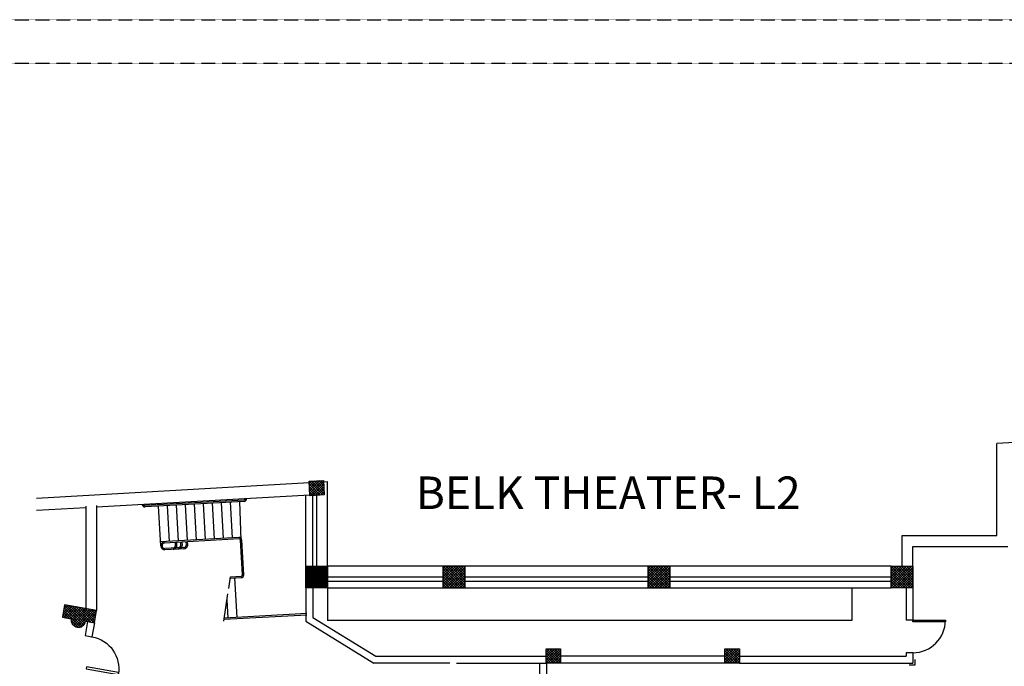
# Model space of a CAD drawing. Units: inches. Extents: x -5191 to 17499, y -2768 to 8512.
# Drawn here: x -2389 to -1299, y 4122 to 4838 of the extents above; entities that cross this region are included whole.
import ezdxf

# ---------------------------------------------------------------- set-up
doc = ezdxf.new("R2010")
doc.units = ezdxf.units.IN
doc.header["$MEASUREMENT"] = 0
doc.linetypes.add('DASHED', pattern=[0])
doc.linetypes.add('DASHED2', pattern=[0.375, 0.25, -0.125])
for name, color, linetype in [('A-WALL', 5, 'CONTINUOUS'), ('A_ANNO_SHEETSIZE', 9, 'DASHED2'), ('A_DOOR_EXIST', 7, 'CONTINUOUS'), ('A_EQUIP_EXIST', 10, 'CONTINUOUS'), ('A_FLOOR_STAIRS', 7, 'CONTINUOUS'), ('A_UNASSIGNED', 7, 'CONTINUOUS'), ('A_WALL_EXIST', 255, 'CONTINUOUS'), ('PLN1_DR__14', 13, 'CONTINUOUS'), ('S_COLUMN', 3, 'CONTINUOUS'), ('S_COLUMN_HATCH', 10, 'CONTINUOUS'), ('S_WALL_EXIST', 2, 'CONTINUOUS')]:
    doc.layers.add(name, color=color, linetype=linetype)
doc.styles.get("Standard").update_dxf_attribs({"font": 'simplex.shx'})

# ---------------------------------------------------------------- blocks, each defined once
blk = doc.blocks.new('36DR-L')
at = {"layer": 'A_DOOR_EXIST'}
blk.add_lwpolyline([(0, 0), (0, 36), (2, 36), (2, 0), (0, 0)], dxfattribs=at)
blk.add_arc((0, 0), 36, 0, 90, dxfattribs=at)
at = {"layer": 'PLN1_DR__14', "color": 14}
blk.add_point((36, 0), dxfattribs=at)

msp = doc.modelspace()

# ---------------------------------------------------------------- linework, layer by layer
at = {"layer": 'A_ANNO_SHEETSIZE'}
for points in [[(-3147.878, 1765.872), (-3147.878, 4837.872), (1460.122, 4837.872), (1460.122, 1765.872), (-3147.878, 1765.872)], [(-3147.878, 1765.872), (-3147.878, 4837.872), (1460.122, 4837.872), (1460.122, 1765.872), (-3147.878, 1765.872)], [(-3003.878, 1813.872), (-3003.878, 4789.872), (1412.122, 4789.872), (1412.122, 1813.872), (-3003.878, 1813.872)], [(-3003.878, 1813.872), (-3003.878, 4789.872), (1412.122, 4789.872), (1412.122, 1813.872), (-3003.878, 1813.872)]]:
    msp.add_lwpolyline(points, dxfattribs=at)
at = {"layer": 'A_EQUIP_EXIST'}
msp.add_lwpolyline([(-1398.0001, 4129.7253), (-1398.0001, 4123.7253), (-1404.0001, 4123.7253)], dxfattribs=at)
at = {"layer": 'A_FLOOR_STAIRS', "color": 15, "linetype": 'Continuous'}
for p, q in [((-2140.3696, 4306.2991), (-2250.0514, 4300.1671)), ((-2140.2841, 4304.8014), (-2249.9659, 4298.6696)), ((-2145.2578, 4304.5144), (-2143.7756, 4262.0735)), ((-2145.9958, 4264.902), (-2232.8722, 4259.9675)), ((-2145.9106, 4263.4045), (-2228.2916, 4258.7254)), ((-2142.1761, 4223.5176), (-2144.3277, 4261.9908)), ((-2140.6625, 4223.605), (-2142.8474, 4262.0735)), ((-2216.1429, 4256.3995), (-2216.3128, 4259.3946)), ((-2214.6453, 4256.4844), (-2214.8151, 4259.4796)), ((-2210.1525, 4256.7393), (-2210.3224, 4259.7345)), ((-2208.6549, 4256.8242), (-2208.8248, 4259.8195)), ((-2204.1621, 4257.0791), (-2204.332, 4260.0744)), ((-2202.6645, 4257.1641), (-2202.8345, 4260.1593))]:
    msp.add_line(p, q, dxfattribs=at)
at = {"layer": 'A_FLOOR_STAIRS', "color": 10, "linetype": 'Continuous'}
for p, q in [((-2207.0395, 4253.9114), (-2227.9536, 4252.7246)), ((-2206.9546, 4252.4137), (-2227.8688, 4251.227))]:
    msp.add_line(p, q, dxfattribs=at)
at = {"layer": 'A_FLOOR_STAIRS', "color": 15, "linetype": 'DASHED'}
for p, q in [((-2157.2103, 4208.4367), (-2155.2508, 4221.2751)), ((-2155.482, 4219.7599), (-2143.4901, 4220.4395)), ((-2155.2508, 4221.2751), (-2143.59, 4221.9362)), ((-2162.7173, 4172.356), (-2158.1155, 4202.5055)), ((-2070.753, 4179.0731), (-2162.4749, 4173.9442)), ((-2070.753, 4180.5756), (-2162.2435, 4175.4596))]:
    msp.add_line(p, q, dxfattribs=at)
at = {"layer": 'A_FLOOR_STAIRS', "color": 15, "linetype": 'Continuous'}
for points in [[(-2232.6166, 4255.4685), (-2235.1119, 4299.3909)], [(-2222.8882, 4260.5334), (-2225.1281, 4299.9606)], [(-2212.9115, 4261.2276), (-2215.1444, 4300.5303)], [(-2202.9262, 4261.7722), (-2205.1606, 4301.0998)], [(-2192.9411, 4262.317), (-2195.1769, 4301.6694)], [(-2182.9525, 4262.8029), (-2185.1931, 4302.2391)], [(-2172.9707, 4263.4064), (-2175.2092, 4302.8086)], [(-2162.9856, 4263.9511), (-2165.2255, 4303.3784)], [(-2153.0015, 4264.5041), (-2155.2418, 4303.948)]]:
    msp.add_lwpolyline(points, dxfattribs=at)
at = {"layer": 'A_FLOOR_STAIRS', "color": 15, "linetype": 'DASHED'}
for points in [[(-2147.99, 4176.2565), (-2150.4763, 4220.0398)], [(-2157.9744, 4175.6983), (-2159.1221, 4195.9106)]]:
    msp.add_lwpolyline(points, dxfattribs=at)
at = {"layer": 'A_FLOOR_STAIRS', "color": 15, "linetype": 'Continuous'}
for centre, radius, start, end in [((-2140.4551, 4307.7965), 1.5, 273.2680246, 3.2722584), ((-2140.4551, 4307.7964), 3, 273.2677524, 3.2698751), ((-2250.1334, 4301.6646), 3, 183.1313508, 273.1337346), ((-2250.1334, 4301.6647), 1.5, 183.1287064, 273.1339956), ((-2145.8255, 4261.907), 3, 3.2004872, 93.2534624), ((-2145.8255, 4261.907), 1.5, 3.2004872, 93.2534624), ((-2228.1236, 4255.7198), 4.5, 93.2469258, 273.2469144), ((-2228.1236, 4255.7198), 3, 93.2460412, 273.2485485), ((-2219.138, 4256.2295), 3, 273.2461649, 3.2485599), ((-2219.138, 4256.2295), 4.5, 321.4396046, 3.2469258), ((-2213.1476, 4256.5694), 3, 273.2461649, 3.2461764), ((-2213.1476, 4256.5694), 4.5, 321.4383601, 3.2469258), ((-2207.1573, 4256.9092), 3, 273.2460297, 3.2461764), ((-2207.1573, 4256.9092), 4.5, 272.580726, 3.2469258)]:
    msp.add_arc(centre, radius, start, end, dxfattribs=at)
at = {"layer": 'A_FLOOR_STAIRS', "color": 15, "linetype": 'DASHED'}
for centre, radius, start, end in [((-2219.138, 4256.2295), 4.5, 272.580726, 316.5836601), ((-2213.1476, 4256.5694), 4.5, 272.580726, 318.0884885), ((-2143.6737, 4223.4339), 1.5, 273.2007423, 3.2007537), ((-2143.6576, 4223.4349), 3, 273.200609, 3.2509434)]:
    msp.add_arc(centre, radius, start, end, dxfattribs=at)
at = {"layer": 'A_UNASSIGNED', "color": 15, "linetype": 'DASHED'}
for p, q in [((-2048.0001, 4209.0378), (-2048.0001, 4173.0378)), ((-1467.6251, 4209.0378), (-1467.6251, 4173.0378)), ((-1467.6251, 4173.0378), (-2048.0001, 4173.0378))]:
    msp.add_line(p, q, dxfattribs=at)
at = {"layer": 'A_WALL_EXIST', "color": 7, "linetype": 'Continuous'}
for p, q in [((-2072.0001, 4232.9753), (-2072.0001, 4311.7758)), ((-2064.3751, 4232.9753), (-2064.3751, 4311.5301)), ((-2072.0001, 4209.0378), (-2072.0001, 4172.2276)), ((-2064.3751, 4209.0378), (-2064.3751, 4176.4841)), ((-2048.0001, 4216.6628), (-1920.0001, 4216.6628)), ((-2048.0001, 4209.0378), (-1424.0001, 4209.0378)), ((-1896.0001, 4216.6628), (-1693.0001, 4216.6628)), ((-1669.0001, 4216.6628), (-1424.0001, 4216.6628)), ((-1407.6251, 4209.0378), (-1407.6251, 4173.3503)), ((-1400.0001, 4209.0378), (-1400.0001, 4173.3503)), ((-2064.3751, 4176.4841), (-1994.4215, 4133.3503)), ((-2313.5259, 4171.8076), (-2316.2503, 4156.3569)), ((-2306.0168, 4170.4835), (-2308.7411, 4155.0328)), ((-2072.0001, 4172.2276), (-1996.5831, 4125.7253)), ((-1400.0001, 4173.3503), (-1407.6251, 4173.3503)), ((-2316.2503, 4156.3569), (-2308.7411, 4155.0328)), ((-1994.4215, 4133.3503), (-1806.0001, 4133.3503)), ((-1608.0001, 4133.3503), (-1790.0001, 4133.3503)), ((-1592.0001, 4133.3503), (-1407.6251, 4133.3503)), ((-1407.6251, 4137.3503), (-1407.6251, 4133.3503)), ((-1400.0001, 4137.3503), (-1407.6251, 4137.3503)), ((-1400.0001, 4137.3503), (-1400.0001, 4125.7253)), ((-1912.6251, 4125.7253), (-1996.5831, 4125.7253)), ((-1905.0001, 4125.7253), (-1806.0001, 4125.7253)), ((-1813.0001, 4110.6516), (-1813.0001, 4125.7253)), ((-1805.3751, 4110.6516), (-1805.3751, 4125.7253)), ((-1608.0001, 4125.7253), (-1790.0001, 4125.7253)), ((-1592.0001, 4125.7253), (-1400.0001, 4125.7253))]:
    msp.add_line(p, q, dxfattribs=at)
at = {"layer": 'S_COLUMN'}
msp.add_line((-2052.381, 4326.5095), (-2048.0001, 4326.7581), dxfattribs=at)
for points in [[(-2067.534, 4311.124), (-2068.4403, 4327.0984), (-2052.4659, 4328.0045), (-2051.5596, 4312.0302), (-2067.534, 4311.124)], [(-2072.0001, 4209.0378), (-2072.0001, 4233.0378), (-2048.0001, 4233.0378), (-2048.0001, 4209.0378), (-2072.0001, 4209.0378)], [(-1920.0001, 4209.0378), (-1920.0001, 4233.0378), (-1896.0001, 4233.0378), (-1896.0001, 4209.0378), (-1920.0001, 4209.0378)], [(-1693.0001, 4209.0378), (-1693.0001, 4233.0378), (-1669.0001, 4233.0378), (-1669.0001, 4209.0378), (-1693.0001, 4209.0378)], [(-1424.0001, 4209.0378), (-1424.0001, 4233.0378), (-1400.0001, 4233.0378), (-1400.0001, 4209.0378), (-1424.0001, 4209.0378)], [(-2315.8649, 4172.095), (-2306.0168, 4170.3585), (-2303.5856, 4184.1457), (-2339.0388, 4190.3971), (-2341.4699, 4176.6099), (-2331.6217, 4174.8734)], [(-1806.0001, 4125.7253), (-1806.0001, 4141.7253), (-1790.0001, 4141.7253), (-1790.0001, 4125.7253), (-1806.0001, 4125.7253)], [(-1608.0001, 4125.7253), (-1608.0001, 4141.7253), (-1592.0001, 4141.7253), (-1592.0001, 4125.7253), (-1608.0001, 4125.7253)]]:
    msp.add_lwpolyline(points, dxfattribs=at)
msp.add_arc((-2323.7047, 4173.5129), 8.033, 170.2492226, 349.7484911, dxfattribs=at)
at = {"layer": 'S_COLUMN_HATCH'}
for points in [[(-2053.2754, 4311.9331), (-2068.4405, 4327.0983)], [(-2068.2934, 4324.5068), (-2065.5371, 4327.263)], [(-2068.1416, 4321.8301), (-2062.5385, 4327.4333)], [(-2067.9896, 4319.1538), (-2059.54, 4327.6034)], [(-2067.8378, 4316.4771), (-2056.5414, 4327.7736)], [(-2067.6859, 4313.8006), (-2053.5428, 4327.9438)], [(-2051.6209, 4313.107), (-2065.7639, 4327.2501)], [(-2051.791, 4316.1056), (-2063.0875, 4327.4021)], [(-2051.9612, 4319.1043), (-2060.4109, 4327.554)], [(-2052.1314, 4322.1029), (-2057.7344, 4327.7059)], [(-2052.3015, 4325.1014), (-2055.0577, 4327.8578)], [(-2055.952, 4311.7813), (-2068.2704, 4324.0998)], [(-2058.6285, 4311.6295), (-2068.1002, 4321.1011)], [(-2061.305, 4311.4775), (-2067.93, 4318.1025)], [(-2067.534, 4311.124), (-2052.3689, 4326.2893)], [(-2064.5354, 4311.2943), (-2052.217, 4323.6126)], [(-2061.5369, 4311.4644), (-2052.0651, 4320.936)], [(-2058.5383, 4311.6346), (-2051.9133, 4318.2595)], [(-2063.9816, 4311.3256), (-2067.7599, 4315.1039)], [(-2066.6581, 4311.1738), (-2067.5896, 4312.1054)], [(-2055.5396, 4311.8048), (-2051.7614, 4315.583)], [(-2052.541, 4311.9749), (-2051.6094, 4312.9065)], [(-2048.0001, 4209.0378), (-2072.0001, 4233.0378)], [(-2072.0001, 4210.4937), (-2049.456, 4233.0378)], [(-2072.0001, 4213.3221), (-2052.2845, 4233.0378)], [(-2072.0001, 4216.1505), (-2055.1129, 4233.0378)], [(-2072.0001, 4218.979), (-2057.9412, 4233.0378)], [(-2072.0001, 4221.8074), (-2060.7697, 4233.0378)], [(-2072.0001, 4224.6357), (-2063.5981, 4233.0378)], [(-2072.0001, 4227.4641), (-2066.4266, 4233.0378)], [(-2072.0001, 4230.2926), (-2069.255, 4233.0378)], [(-2048.0001, 4232.9753), (-2072.0001, 4208.9753)], [(-2050.8285, 4232.9753), (-2072.0001, 4211.8037)], [(-2053.657, 4232.9753), (-2072.0001, 4214.6321)], [(-2056.4854, 4232.9753), (-2072.0001, 4217.4606)], [(-2059.3137, 4232.9753), (-2072.0001, 4220.289)], [(-2062.1422, 4232.9753), (-2072.0001, 4223.1174)], [(-2064.9706, 4232.9753), (-2072.0001, 4225.9457)], [(-2067.7991, 4232.9753), (-2072.0001, 4228.7742)], [(-2070.6275, 4232.9753), (-2072.0001, 4231.6026)], [(-2072.0001, 4231.5195), (-2049.4559, 4208.9753)], [(-2050.8286, 4209.0378), (-2072.0001, 4230.2094)], [(-2070.6276, 4209.0378), (-2048.0001, 4231.6653)], [(-2070.6275, 4232.9753), (-2048.0001, 4210.348)], [(-2048.0001, 4211.8663), (-2069.1717, 4233.0378)], [(-2048.0001, 4230.1469), (-2069.1716, 4208.9753)], [(-2067.7991, 4232.9753), (-2048.0001, 4213.1764)], [(-2067.7991, 4209.0378), (-2048.0001, 4228.8369)], [(-2048.0001, 4214.6946), (-2066.3434, 4233.0378)], [(-2064.9706, 4232.9753), (-2048.0001, 4216.0048)], [(-2048.0001, 4217.523), (-2063.5149, 4233.0378)], [(-2062.1422, 4232.9753), (-2048.0001, 4218.8333)], [(-2048.0001, 4220.3515), (-2060.6865, 4233.0378)], [(-2059.3137, 4232.9753), (-2048.0001, 4221.6616)], [(-2048.0001, 4223.1799), (-2057.858, 4233.0378)], [(-2056.4854, 4232.9753), (-2048.0001, 4224.49)], [(-2048.0001, 4226.0083), (-2055.0296, 4233.0378)], [(-2053.657, 4232.9753), (-2048.0001, 4227.3184)], [(-2048.0001, 4228.8366), (-2052.2011, 4233.0378)], [(-2050.8285, 4232.9753), (-2048.0001, 4230.1469)], [(-2048.0001, 4231.6651), (-2049.3727, 4233.0378)], [(-1896.0001, 4209.0378), (-1920.0001, 4233.0378)], [(-1920.0001, 4210.4937), (-1897.456, 4233.0378)], [(-1920.0001, 4213.3221), (-1900.2845, 4233.0378)], [(-1920.0001, 4216.1505), (-1903.1129, 4233.0378)], [(-1920.0001, 4218.979), (-1905.9413, 4233.0378)], [(-1920.0001, 4221.8074), (-1908.7697, 4233.0378)], [(-1920.0001, 4224.6357), (-1911.5981, 4233.0378)], [(-1920.0001, 4227.4641), (-1914.4266, 4233.0378)], [(-1920.0001, 4230.2926), (-1917.255, 4233.0378)], [(-1898.8286, 4209.0378), (-1920.0001, 4230.2094)], [(-1918.6276, 4209.0378), (-1896.0001, 4231.6653)], [(-1896.0001, 4211.8663), (-1917.1717, 4233.0378)], [(-1915.7991, 4209.0378), (-1896.0001, 4228.8369)], [(-1896.0001, 4214.6946), (-1914.3434, 4233.0378)], [(-1896.0001, 4217.523), (-1911.5149, 4233.0378)], [(-1896.0001, 4220.3515), (-1908.6865, 4233.0378)], [(-1896.0001, 4223.1799), (-1905.858, 4233.0378)], [(-1896.0001, 4226.0083), (-1903.0296, 4233.0378)], [(-1896.0001, 4228.8366), (-1900.2011, 4233.0378)], [(-1896.0001, 4231.6651), (-1897.3727, 4233.0378)], [(-1693.0001, 4210.4937), (-1670.456, 4233.0378)], [(-1693.0001, 4213.3221), (-1673.2845, 4233.0378)], [(-1693.0001, 4216.1505), (-1676.1129, 4233.0378)], [(-1693.0001, 4218.979), (-1678.9413, 4233.0378)], [(-1693.0001, 4221.8074), (-1681.7697, 4233.0378)], [(-1693.0001, 4224.6357), (-1684.5981, 4233.0378)], [(-1693.0001, 4227.4641), (-1687.4266, 4233.0378)], [(-1693.0001, 4230.2926), (-1690.255, 4233.0378)], [(-1669.0001, 4209.0378), (-1693.0001, 4233.0378)], [(-1671.8286, 4209.0378), (-1693.0001, 4230.2094)], [(-1691.6276, 4209.0378), (-1669.0001, 4231.6653)], [(-1669.0001, 4211.8663), (-1690.1717, 4233.0378)], [(-1688.7991, 4209.0378), (-1669.0001, 4228.8369)], [(-1669.0001, 4214.6946), (-1687.3434, 4233.0378)], [(-1669.0001, 4217.523), (-1684.5149, 4233.0378)], [(-1669.0001, 4220.3515), (-1681.6865, 4233.0378)], [(-1669.0001, 4223.1799), (-1678.858, 4233.0378)], [(-1669.0001, 4226.0083), (-1676.0296, 4233.0378)], [(-1669.0001, 4228.8366), (-1673.2011, 4233.0378)], [(-1669.0001, 4231.6651), (-1670.3727, 4233.0378)], [(-1400.0001, 4209.0378), (-1424.0001, 4233.0378)], [(-1424.0001, 4210.4937), (-1401.456, 4233.0378)], [(-1424.0001, 4213.3221), (-1404.2845, 4233.0378)], [(-1424.0001, 4216.1505), (-1407.1129, 4233.0378)], [(-1424.0001, 4218.979), (-1409.9413, 4233.0378)], [(-1424.0001, 4221.8074), (-1412.7697, 4233.0378)], [(-1424.0001, 4224.6357), (-1415.5981, 4233.0378)], [(-1424.0001, 4227.4641), (-1418.4266, 4233.0378)], [(-1424.0001, 4230.2926), (-1421.255, 4233.0378)], [(-1402.8286, 4209.0378), (-1424.0001, 4230.2094)], [(-1422.6276, 4209.0378), (-1400.0001, 4231.6653)], [(-1400.0001, 4211.8663), (-1421.1717, 4233.0378)], [(-1419.7991, 4209.0378), (-1400.0001, 4228.8369)], [(-1400.0001, 4214.6946), (-1418.3434, 4233.0378)], [(-1400.0001, 4217.523), (-1415.5149, 4233.0378)], [(-1400.0001, 4220.3515), (-1412.6865, 4233.0378)], [(-1400.0001, 4223.1799), (-1409.858, 4233.0378)], [(-1400.0001, 4226.0083), (-1407.0296, 4233.0378)], [(-1400.0001, 4228.8366), (-1404.2011, 4233.0378)], [(-1400.0001, 4231.6651), (-1401.3727, 4233.0378)], [(-2072.0001, 4228.6911), (-2052.2844, 4208.9753)], [(-2053.657, 4209.0378), (-2072.0001, 4227.3809)], [(-2072.0001, 4225.8626), (-2055.1127, 4208.9753)], [(-2056.4855, 4209.0378), (-2072.0001, 4224.5525)], [(-2072.0001, 4223.0343), (-2057.9412, 4208.9753)], [(-2059.3139, 4209.0378), (-2072.0001, 4221.724)], [(-2072.0001, 4220.2058), (-2060.7696, 4208.9753)], [(-2062.1422, 4209.0378), (-2072.0001, 4218.8955)], [(-2048.0001, 4227.3184), (-2066.3432, 4208.9753)], [(-2064.9707, 4209.0378), (-2048.0001, 4226.0084)], [(-2048.0001, 4224.49), (-2063.5147, 4208.9753)], [(-2062.1422, 4209.0378), (-2048.0001, 4223.18)], [(-2048.0001, 4221.6616), (-2060.6864, 4208.9753)], [(-2059.3139, 4209.0378), (-2048.0001, 4220.3515)], [(-2048.0001, 4218.833), (-2057.858, 4208.9753)], [(-1901.657, 4209.0378), (-1920.0001, 4227.3809)], [(-1904.4855, 4209.0378), (-1920.0001, 4224.5525)], [(-1907.3139, 4209.0378), (-1920.0001, 4221.724)], [(-1910.1423, 4209.0378), (-1920.0001, 4218.8955)], [(-1912.9707, 4209.0378), (-1896.0001, 4226.0084)], [(-1910.1423, 4209.0378), (-1896.0001, 4223.18)], [(-1907.3139, 4209.0378), (-1896.0001, 4220.3515)], [(-1674.657, 4209.0378), (-1693.0001, 4227.3809)], [(-1677.4855, 4209.0378), (-1693.0001, 4224.5525)], [(-1680.3139, 4209.0378), (-1693.0001, 4221.724)], [(-1683.1423, 4209.0378), (-1693.0001, 4218.8955)], [(-1685.9707, 4209.0378), (-1669.0001, 4226.0084)], [(-1683.1423, 4209.0378), (-1669.0001, 4223.18)], [(-1680.3139, 4209.0378), (-1669.0001, 4220.3515)], [(-1405.657, 4209.0378), (-1424.0001, 4227.3809)], [(-1408.4855, 4209.0378), (-1424.0001, 4224.5525)], [(-1411.3139, 4209.0378), (-1424.0001, 4221.724)], [(-1414.1423, 4209.0378), (-1424.0001, 4218.8955)], [(-1416.9707, 4209.0378), (-1400.0001, 4226.0084)], [(-1414.1423, 4209.0378), (-1400.0001, 4223.18)], [(-1411.3139, 4209.0378), (-1400.0001, 4220.3515)], [(-2072.0001, 4217.3773), (-2063.5981, 4208.9753)], [(-2064.9707, 4209.0378), (-2072.0001, 4216.0671)], [(-2072.0001, 4214.5489), (-2066.4265, 4208.9753)], [(-2067.7991, 4209.0378), (-2072.0001, 4213.2388)], [(-2072.0001, 4211.7205), (-2069.2549, 4208.9753)], [(-2070.6276, 4209.0378), (-2072.0001, 4210.4103)], [(-2056.4855, 4209.0378), (-2048.0001, 4217.523)], [(-2048.0001, 4216.0046), (-2055.0295, 4208.9753)], [(-2053.657, 4209.0378), (-2048.0001, 4214.6946)], [(-2048.0001, 4213.1763), (-2052.2011, 4208.9753)], [(-2050.8286, 4209.0378), (-2048.0001, 4211.8663)], [(-2048.0001, 4210.3477), (-2049.3726, 4208.9753)], [(-1912.9707, 4209.0378), (-1920.0001, 4216.0671)], [(-1915.7991, 4209.0378), (-1920.0001, 4213.2388)], [(-1918.6276, 4209.0378), (-1920.0001, 4210.4103)], [(-1904.4855, 4209.0378), (-1896.0001, 4217.523)], [(-1901.657, 4209.0378), (-1896.0001, 4214.6946)], [(-1898.8286, 4209.0378), (-1896.0001, 4211.8663)], [(-1685.9707, 4209.0378), (-1693.0001, 4216.0671)], [(-1688.7991, 4209.0378), (-1693.0001, 4213.2388)], [(-1691.6276, 4209.0378), (-1693.0001, 4210.4103)], [(-1677.4855, 4209.0378), (-1669.0001, 4217.523)], [(-1674.657, 4209.0378), (-1669.0001, 4214.6946)], [(-1671.8286, 4209.0378), (-1669.0001, 4211.8663)], [(-1416.9707, 4209.0378), (-1424.0001, 4216.0671)], [(-1419.7991, 4209.0378), (-1424.0001, 4213.2388)], [(-1422.6276, 4209.0378), (-1424.0001, 4210.4103)], [(-1408.4855, 4209.0378), (-1400.0001, 4217.523)], [(-1405.657, 4209.0378), (-1400.0001, 4214.6946)], [(-1402.8286, 4209.0378), (-1400.0001, 4211.8663)], [(-2330.4539, 4188.8834), (-2341.2006, 4178.1368)], [(-2332.8584, 4189.3074), (-2340.5951, 4181.5706)], [(-2328.0495, 4188.4594), (-2340.1345, 4176.3744)], [(-2335.2629, 4189.7314), (-2339.9896, 4185.0046)], [(-2339.6355, 4187.0127), (-2319.4191, 4166.7964)], [(-2337.6672, 4190.1554), (-2339.384, 4188.4385)], [(-2339.2115, 4189.4173), (-2317.8757, 4168.0815)], [(-2325.645, 4188.0355), (-2337.73, 4175.9504)], [(-2337.0044, 4190.0385), (-2316.6939, 4169.728)], [(-2323.2405, 4187.6115), (-2335.3255, 4175.5265)], [(-2333.5704, 4189.4329), (-2315.9262, 4171.7887)], [(-2320.8361, 4187.1875), (-2332.9211, 4175.1025)], [(-2318.4316, 4186.7636), (-2331.672, 4173.5231)], [(-2316.0271, 4186.3396), (-2331.2904, 4171.0764)], [(-2313.6227, 4185.9156), (-2330.378, 4169.1602)], [(-2330.1365, 4188.8275), (-2312.8771, 4171.5681)], [(-2311.2182, 4185.4916), (-2329.0789, 4167.631)], [(-2326.7025, 4188.2219), (-2309.4432, 4170.9626)], [(-2323.2686, 4187.6165), (-2306.0159, 4170.3636)], [(-2319.8347, 4187.011), (-2305.5919, 4172.7681)], [(-2316.4007, 4186.4055), (-2305.1679, 4175.1725)], [(-2312.9669, 4185.8), (-2304.7439, 4177.577)], [(-2309.5329, 4185.1945), (-2304.3199, 4179.9815)], [(-2341.3314, 4177.395), (-2340.3486, 4176.4121)], [(-2340.9074, 4179.7994), (-2336.9147, 4175.8067)], [(-2340.4834, 4182.2039), (-2333.4809, 4175.2013)], [(-2340.0595, 4184.6084), (-2321.3521, 4165.901)], [(-2308.8137, 4185.0678), (-2327.4178, 4166.4637)], [(-2306.4094, 4184.6438), (-2325.3381, 4165.7149)], [(-2304.0049, 4184.2198), (-2322.6022, 4165.6224)], [(-2304.0855, 4181.3106), (-2313.6855, 4171.7108)], [(-2304.6911, 4177.8766), (-2311.281, 4171.2868)], [(-2305.2965, 4174.4428), (-2308.8765, 4170.8628)], [(-2306.099, 4184.589), (-2303.8959, 4182.3859)], [(-2331.6711, 4173.3916), (-2323.8261, 4165.5466)], [(-2330.5586, 4169.4506), (-2327.7671, 4166.6591)], [(-2305.9021, 4171.0089), (-2306.4721, 4170.4388)], [(-1806.0001, 4135.181), (-1799.4559, 4141.7254)], [(-1806.0001, 4138.0095), (-1802.2842, 4141.7254)], [(-1806.0001, 4140.8379), (-1805.1128, 4141.7254)], [(-1806.0001, 4126.6957), (-1790.9706, 4141.7253)], [(-1806.0001, 4129.5242), (-1793.7991, 4141.7253)], [(-1806.0001, 4132.3526), (-1796.6275, 4141.7253)], [(-1790.0001, 4126.6957), (-1805.0296, 4141.7254)], [(-1790.0001, 4129.5242), (-1802.2013, 4141.7254)], [(-1790.0001, 4132.3526), (-1799.3727, 4141.7254)], [(-1790.0001, 4135.1811), (-1796.5442, 4141.7253)], [(-1790.0001, 4138.0095), (-1793.7159, 4141.7253)], [(-1790.0001, 4140.838), (-1790.8874, 4141.7253)], [(-1608.0001, 4135.181), (-1601.4559, 4141.7254)], [(-1608.0001, 4138.0095), (-1604.2842, 4141.7254)], [(-1608.0001, 4140.8379), (-1607.1128, 4141.7254)], [(-1608.0001, 4126.6957), (-1592.9706, 4141.7253)], [(-1608.0001, 4129.5242), (-1595.7991, 4141.7253)], [(-1608.0001, 4132.3526), (-1598.6275, 4141.7253)], [(-1592.0001, 4126.6957), (-1607.0296, 4141.7254)], [(-1592.0001, 4129.5242), (-1604.2013, 4141.7254)], [(-1592.0001, 4132.3526), (-1601.3727, 4141.7254)], [(-1592.0001, 4135.1811), (-1598.5442, 4141.7253)], [(-1592.0001, 4138.0095), (-1595.7159, 4141.7253)], [(-1592.0001, 4140.838), (-1592.8874, 4141.7253)], [(-1791.858, 4125.7253), (-1806.0001, 4139.8674)], [(-1794.6864, 4125.7253), (-1806.0001, 4137.039)], [(-1797.5149, 4125.7253), (-1806.0001, 4134.2105)], [(-1800.3432, 4125.7253), (-1806.0001, 4131.3821)], [(-1804.1423, 4125.7253), (-1790.0001, 4139.8673)], [(-1801.3138, 4125.7253), (-1790.0001, 4137.0389)], [(-1798.4854, 4125.7253), (-1790.0001, 4134.2105)], [(-1795.6569, 4125.7253), (-1790.0001, 4131.3821)], [(-1593.858, 4125.7253), (-1608.0001, 4139.8674)], [(-1596.6864, 4125.7253), (-1608.0001, 4137.039)], [(-1599.5149, 4125.7253), (-1608.0001, 4134.2105)], [(-1602.3432, 4125.7253), (-1608.0001, 4131.3821)], [(-1606.1423, 4125.7253), (-1592.0001, 4139.8673)], [(-1603.3138, 4125.7253), (-1592.0001, 4137.0389)], [(-1600.4854, 4125.7253), (-1592.0001, 4134.2105)], [(-1597.6569, 4125.7253), (-1592.0001, 4131.3821)], [(-1803.1717, 4125.7253), (-1806.0001, 4128.5536)], [(-1792.8285, 4125.7253), (-1790.0001, 4128.5536)], [(-1605.1717, 4125.7253), (-1608.0001, 4128.5536)], [(-1594.8285, 4125.7253), (-1592.0001, 4128.5536)]]:
    msp.add_lwpolyline(points, dxfattribs=at)
at = {"layer": 'S_WALL_EXIST', "color": 7}
for p, q in [((-840.0001, 4395.3098), (-1307.0001, 4368.8075)), ((-1307.0001, 4267.0378), (-1307.0001, 4368.8075)), ((-2370.1954, 4308.4739), (-2068.3554, 4325.603)), ((-2052.381, 4326.5095), (-2048.0001, 4326.7581)), ((-2048.0001, 4233.0378), (-2048.0001, 4326.7581)), ((-2303.5856, 4298.6335), (-2067.67, 4312.0215)), ((-2059.6251, 4233.0378), (-2059.6251, 4311.7429)), ((-2370.1954, 4294.9556), (-2315.5856, 4298.0546)), ((-2315.5856, 4299.5546), (-2315.5856, 4186.4982)), ((-2303.5856, 4300.1335), (-2303.5856, 4184.1457)), ((-1412.0001, 4267.0378), (-1307.0001, 4267.0378)), ((-1412.0001, 4233.0378), (-1412.0001, 4267.0378)), ((-1400.0001, 4233.0378), (-1400.0001, 4255.0378)), ((-1400.0001, 4255.0378), (-1295.0001, 4255.0378)), ((-1424.0001, 4233.0378), (-2048.0001, 4233.0378)), ((-1920.0001, 4221.0378), (-2048.0001, 4221.0378)), ((-1693.0001, 4221.0378), (-1896.0001, 4221.0378)), ((-1424.0001, 4221.0378), (-1669.0001, 4221.0378))]:
    msp.add_line(p, q, dxfattribs=at)

# ---------------------------------------------------------------- block references
at = {"layer": 'A_DOOR_EXIST', "rotation": 269.9999914056458}
msp.add_blockref('36DR-L', (-1400.0001, 4173.3503), dxfattribs=at)
at = {"layer": 'A_DOOR_EXIST', "yscale": -1, "rotation": 79.99999745352872}
msp.add_blockref('36DR-L', (-2314.9925, 4119.5796), dxfattribs=at)

# ---------------------------------------------------------------- texts
at = {"layer": 'A-WALL', "insert": (-1950.2987, 4332.3757), "char_height": 36, "width": 643.29862, "attachment_point": 1}
msp.add_mtext('BELK THEATER- L2', dxfattribs=at)

doc.saveas('drawing.dxf')
